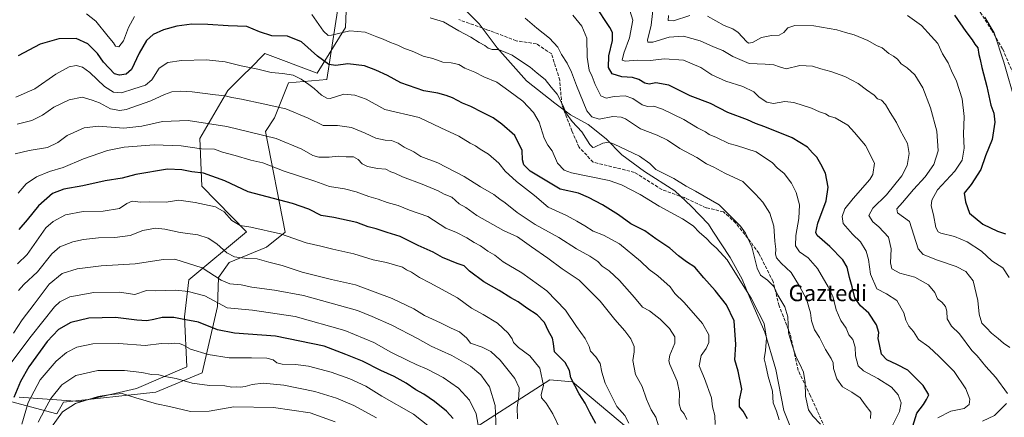
# Model space of a CAD drawing. Units: metres. Extents: x 579782 to 583226, y 4761284 to 4763638.
# Drawn here: x 581062 to 581547, y 4761922 to 4762118 of the extents above; entities that cross this region are included whole.
import ezdxf
from ezdxf.enums import TextEntityAlignment as Align

# ---------------------------------------------------------------- set-up
doc = ezdxf.new("R2010")
doc.units = ezdxf.units.M
doc.header["$MEASUREMENT"] = 0
doc.linetypes.add('DGN Style 3', pattern=[2.307223, 1.648017, -0.659207])
for name, color, linetype, lineweight in [('Arbolado forestal CxS', 92, 'Continuous', 0), ('Curva de nivel maestra', 30, 'Continuous', 30), ('Curva de nivel normal', 30, 'Continuous', 0), ('Espacio natural protegido', 121, 'Continuous', 13), ('Espacio natural protegido CxS', 121, 'Continuous', 0), ('Pastizal CxS', 92, 'Continuous', 0), ('Senda', 7, 'DGN Style 3', 0), ('Texto cartográfico', 7, 'Continuous', 0)]:
    doc.layers.add(name, color=color, linetype=linetype, lineweight=lineweight)
doc.styles.add('Style-Arial', font='txt')

# ---------------------------------------------------------------- blocks, each defined once
blk = doc.blocks.new('*U12')
at = {"layer": 'Arbolado forestal CxS', "color": 92, "linetype": 'Continuous', "lineweight": 0}
blk.add_polyline3d([(581277.7497, 4761911.4961, 575.9261), (581323.3681, 4761940.7577, 553.623), (581334.5571, 4761939.8967, 549.9913), (581379.4535, 4761901.9671, 539.1543)], dxfattribs=at)

msp = doc.modelspace()

# ---------------------------------------------------------------- linework, layer by layer
at = {"layer": 'Arbolado forestal CxS', "color": 92, "linetype": 'Continuous', "lineweight": 0}
for points in [[(581061.6661, 4761932.2759, 575.6725), (581091.6915, 4761930.1307, 588.6625), (581119.5723, 4761936.5639, 587.0481), (581144.2357, 4761947.2869, 582.0243), (581143.1639, 4761971.9501, 573.3722), (581145.3085, 4761990.1793, 566.8669), (581173.7095, 4762013.7735, 555.0329), (581151.7431, 4762036.2889, 551.4896), (581150.6711, 4762059.8799, 542.2969), (581164.6117, 4762083.4705, 533.3838), (581172.6543, 4762091.5125, 530.4957), (581175.1387, 4762093.9969, 529.6185), (581182.8417, 4762101.6995, 526.8351), (581208.5773, 4762092.0483, 526.6713), (581222.5183, 4762114.5661, 518.5297), (581223.5905, 4762139.2299, 510.368)], [(581223.5905, 4762139.2299, 510.368), (581222.5183, 4762114.5661, 518.5297), (581208.5773, 4762092.0483, 526.6713), (581182.8417, 4762101.6995, 526.8351), (581175.1387, 4762093.9969, 529.6185), (581172.6543, 4762091.5125, 530.4957), (581164.6117, 4762083.4705, 533.3838), (581150.6711, 4762059.8799, 542.2969), (581151.7431, 4762036.2889, 551.4896), (581173.7095, 4762013.7735, 555.0329), (581145.3085, 4761990.1793, 566.8669), (581143.1639, 4761971.9501, 573.3722), (581144.2357, 4761947.2869, 582.0243), (581119.5723, 4761936.5639, 587.0481), (581091.6915, 4761930.1307, 588.6625), (581061.6661, 4761932.2759, 575.6725)], [(581547.6149, 4761714.2357, 509.8831), (581524.9299, 4761742.4375, 507.103), (581504.3049, 4761761.1477, 512.4209), (581475.9925, 4761784.1757, 515.7253), (581454.7339, 4761802.8751, 516.4113), (581411.9007, 4761859.3209, 529.6927), (581379.4535, 4761901.9671, 539.1543), (581334.5571, 4761939.8967, 549.9913), (581323.3681, 4761940.7577, 553.623), (581277.7497, 4761911.4961, 575.9261), (581256.2333, 4761891.7015, 589.8381), (581238.1597, 4761881.3721, 600.0982), (581219.2233, 4761876.2087, 606.6553), (581205.9123, 4761872.3413, 611.6514), (581163.2795, 4761859.8573, 620.2003), (581153.9671, 4761840.8317, 637.0952), (581152.5261, 4761843.5999, 634.756), (581151.5235, 4761865.8093, 615.5636), (581121.7159, 4761865.7913, 616.8941), (581102.4133, 4761850.7793, 621.0057), (581076.6777, 4761834.6951, 619.2337), (581040.2189, 4761845.4189, 610.6359)], [(581547.6149, 4761714.2357, 509.8831), (581524.9299, 4761742.4375, 507.103), (581504.3049, 4761761.1477, 512.4209), (581475.9925, 4761784.1757, 515.7253), (581454.7339, 4761802.8751, 516.4113), (581411.9007, 4761859.3209, 529.6927), (581379.4535, 4761901.9671, 539.1543), (581334.5571, 4761939.8967, 549.9913), (581323.3681, 4761940.7577, 553.623), (581277.7497, 4761911.4961, 575.9261), (581256.2333, 4761891.7015, 589.8381), (581238.1597, 4761881.3721, 600.0982), (581219.2233, 4761876.2087, 606.6553), (581205.9123, 4761872.3413, 611.6514), (581163.2795, 4761859.8573, 620.2003), (581153.9671, 4761840.8317, 637.0952)]]:
    msp.add_polyline3d(points, dxfattribs=at)
at = {"layer": 'Curva de nivel maestra', "color": 30, "linetype": 'Continuous', "lineweight": 30, "flags": 128}
for points, elevation in [([(581501.66, 4761915.7401), (581504.33, 4761924.3201), (581507.55, 4761928.6901), (581509, 4761931.1401), (581510.15, 4761933.4201), (581507.46, 4761938.0301), (581499.78, 4761945.5201), (581494.42, 4761948.3801), (581489.42, 4761950.7301), (581486.94, 4761953.5001), (581485.85, 4761958.2901), (581485.21, 4761961.1801), (581485.57, 4761964.1201), (581484.48, 4761967.9601), (581480.7, 4761973.6801), (581476.45, 4761977.2301), (581473.66, 4761981.3201), (581472.38, 4761986.6601), (581471.07, 4761991.3201), (581469.89, 4761996.3301), (581467.77, 4762000.0301), (581461.44, 4762006.5001), (581455.22, 4762011.9001), (581454.55, 4762013.5001), (581455.55, 4762018.0701), (581459.63, 4762029.1101), (581460.52, 4762035.7601), (581459.18, 4762042.7701), (581456.9, 4762047.1701), (581454.94, 4762050.6101), (581452.86, 4762052.7701), (581450.31, 4762055.5801), (581442.81, 4762060.0701), (581429.41, 4762065.5401), (581424.66, 4762067.1801), (581420.74, 4762068.9801), (581411.12, 4762072.6901), (581402.6, 4762077.0201), (581392.53, 4762080.8401), (581382.01, 4762086.1001), (581375.64, 4762087.2101), (581372.31, 4762086.5501), (581370.13, 4762087.0301), (581367.21, 4762088.9801), (581364.13, 4762089.9601), (581358.84, 4762090.1801), (581354, 4762091.7101), (581352.2, 4762094.7701), (581352.33, 4762100.5601), (581354.29, 4762108.1401), (581354.18, 4762112.0301), (581352.97, 4762114.5301), (581345.46, 4762125.7001)], 500), ([(581522.86, 4762120.6001), (581528.46, 4762112.5301), (581531.55, 4762108.4701), (581532.93, 4762106.3901), (581534.34, 4762104.4801), (581534.84, 4762101.3101), (581535.47, 4762098.8401), (581536.32, 4762094.7601), (581538.83, 4762085.3801), (581540.84, 4762076.3001), (581542.23, 4762072.3801), (581542.82, 4762067.9201), (581541.44, 4762059.3201), (581538.22, 4762051.3201), (581535.9, 4762044.5401), (581531.04, 4762037.1801), (581527.55, 4762032.8501), (581528.33, 4762028.5601), (581530.29, 4762022.9901), (581536.91, 4762017.5401), (581544.01, 4762014.1401), (581548.08, 4762012.8301)], 475), ([(581420.83, 4761921.5601), (581418.72, 4761925.2801), (581416.92, 4761927.4801), (581416.91, 4761931.0001), (581417.99, 4761936.2601), (581416.19, 4761945.1001), (581414.58, 4761950.7101), (581415.07, 4761958.2201), (581414.27, 4761969.8501), (581410.45, 4761977.8201), (581404.84, 4761984.8401), (581399.21, 4761991.0301), (581394.82, 4761996.3701), (581390.63, 4761999.0001), (581386.82, 4762001.9201), (581382.5, 4762005.8001), (581375.52, 4762010.3401), (581370.08, 4762014.2001), (581363.26, 4762017.7601), (581357.18, 4762022.1801), (581349.36, 4762027.1401), (581342.36, 4762030.7601), (581337.47, 4762032.9101), (581328.38, 4762034.7601), (581313.63, 4762043.6301), (581310.42, 4762046.7801), (581309.84, 4762049.3201), (581309.64, 4762053.8201), (581306.02, 4762061.3501), (581299.61, 4762066.8601), (581295.42, 4762070.0401), (581290.05, 4762072.6201), (581284.31, 4762075.5201), (581280.25, 4762077.2901), (581275.37, 4762079.9201), (581272.23, 4762080.9401), (581268.04, 4762082.1401), (581261.12, 4762083.3701), (581249.85, 4762087.2201), (581243.33, 4762090.9001), (581237.44, 4762093.5001), (581231.86, 4762095.7201), (581223.64, 4762096.7001), (581217.74, 4762095.7701), (581214.26, 4762096.3301), (581208.76, 4762100.4601), (581200.87, 4762107.4401), (581193.96, 4762110.2001), (581186.27, 4762110.5101), (581180.09, 4762112.4701), (581173.96, 4762115.0901), (581164.64, 4762115.3801), (581154.64, 4762116.1101), (581146.7, 4762116.1801), (581139.34, 4762115.2201), (581132.88, 4762113.3901), (581127.7, 4762111.0501), (581124.49, 4762108.1201), (581120.75, 4762101.8101), (581117.08, 4762093.8601), (581114.4, 4762091.4901), (581111.03, 4762091.0801), (581108.57, 4762091.7301), (581103.19, 4762097.4301), (581100.34, 4762101.6901), (581095.45, 4762106.5301), (581089.74, 4762109.1701), (581081.14, 4762108.9501), (581072.06, 4762106.3401), (581061.1, 4762100.6301)], 525), ([(581346.02, 4761919.2601), (581343.12, 4761924.7001), (581340.8, 4761929.3701), (581337.72, 4761933.8601), (581333.66, 4761941.8001), (581333, 4761945.3801), (581330.83, 4761949.4001), (581325.69, 4761954.6601), (581325.09, 4761958.6901), (581324.6, 4761961.4101), (581322.62, 4761964.8601), (581320.61, 4761969.0601), (581317.14, 4761972.8601), (581312.04, 4761976.1501), (581307.73, 4761979.3001), (581304.02, 4761981.2401), (581298.37, 4761984.8101), (581290.74, 4761989.1601), (581283.78, 4761994.3201), (581281.03, 4761997.0301), (581277.56, 4761998.1901), (581270.38, 4762001.1801), (581265.82, 4762003.8201), (581258.42, 4762006.9701), (581249.46, 4762011.5601), (581243.02, 4762013.5001), (581237.69, 4762015.2601), (581233.75, 4762016.3201), (581228.08, 4762018.3201), (581216.85, 4762020.8001), (581210.5, 4762021.8901), (581204.5, 4762024.9201), (581196.38, 4762027.8201), (581174.59, 4762033.5001), (581163, 4762038.9001), (581152.52, 4762042.7501), (581146.77, 4762043.3201), (581141.78, 4762044.3501), (581134.71, 4762044.6201), (581119.12, 4762042.0801), (581112.42, 4762040.2901), (581104.08, 4762039.0001), (581093.08, 4762036.3901), (581083.74, 4762034.8301), (581078.07, 4762032.6201), (581071.2, 4762026.6601), (581065.62, 4762019.6401), (581061.4, 4762014.9701)], 550), ([(581275.63, 4761921.8201), (581272.35, 4761925.4101), (581266.48, 4761930.2001), (581261.1, 4761933.7801), (581257.17, 4761935.9401), (581252.53, 4761939.1001), (581246.52, 4761942.3901), (581239.98, 4761945.3901), (581230.89, 4761950.0901), (581222.8, 4761953.2201), (581212.06, 4761957.3501), (581188.06, 4761962.2801), (581167.74, 4761963.8401), (581159.4, 4761965.4401), (581150.08, 4761969.2701), (581141.93, 4761970.8001), (581137.88, 4761971.6201), (581132.16, 4761971.5301), (581128.11, 4761970.5001), (581124.64, 4761969.9601), (581119.59, 4761970.2901), (581109.12, 4761971.5901), (581095.92, 4761971.1501), (581087.07, 4761969.1001), (581081.07, 4761965.7001), (581075.4, 4761959.7801), (581066.36, 4761947.1601), (581062.28, 4761939.9701), (581059.04, 4761932.0901)], 575)]:
    msp.add_lwpolyline(points, dxfattribs=dict(at, elevation=elevation))
at = {"layer": 'Curva de nivel normal', "color": 30, "linetype": 'Continuous', "lineweight": 0, "flags": 128}
for points, elevation in [([(581118.55, 4762119.96), (581115.57, 4762114.57), (581113.03, 4762107.9), (581110.84, 4762104.99), (581109.21, 4762105.41), (581108.18, 4762106.98), (581105.45, 4762110.1), (581099.38, 4762117.7), (581094.78, 4762121.3)], 520), ([(581514.59, 4761922.06), (581521.04, 4761925.39), (581527.68, 4761926.74), (581530.15, 4761928.65), (581530.44, 4761931.35), (581528.41, 4761936.32), (581522.66, 4761944.9), (581515.31, 4761952.28), (581510.28, 4761957.08), (581505.04, 4761960.67), (581502.63, 4761964.65), (581500.31, 4761967.23), (581498.92, 4761970.18), (581497.91, 4761973.85), (581494.46, 4761979.98), (581489.35, 4761983.23), (581484.54, 4761985.74), (581481.41, 4761992.91), (581480.39, 4762000.15), (581479.32, 4762004.31), (581476.45, 4762008.91), (581472.58, 4762012.7), (581467.97, 4762017.89), (581467.39, 4762021.34), (581468.75, 4762025.05), (581472.82, 4762030.29), (581481.08, 4762039.6), (581482.67, 4762042.06), (581483.47, 4762047.71), (581478.97, 4762056.31), (581473.54, 4762062.78), (581470.25, 4762066.35), (581463.97, 4762070.03), (581461.13, 4762070.88), (581459.25, 4762071.92), (581456.23, 4762073.04), (581452.37, 4762074.76), (581443.62, 4762077.52), (581439.18, 4762078.05), (581433.64, 4762077.15), (581430.31, 4762077.74), (581426.62, 4762080.24), (581423.88, 4762082.78), (581418.56, 4762085.46), (581410.12, 4762088.03), (581403.25, 4762091.16), (581397.75, 4762094.89), (581389.19, 4762098.36), (581379.78, 4762099.08), (581372.77, 4762098.3), (581366.33, 4762098.39), (581360.46, 4762097.88), (581358.94, 4762098.48), (581359.74, 4762101.84), (581362.61, 4762109.38), (581364.3, 4762118.24), (581362.77, 4762122.85)], 495), ([(581374.47, 4762125.8), (581373.22, 4762115.66), (581371.52, 4762108.28), (581371.7, 4762107.3), (581374.08, 4762107.37), (581382.08, 4762109.85), (581389.27, 4762110.26), (581397.43, 4762107.96), (581404.02, 4762105.02), (581408.69, 4762103.2), (581413.57, 4762100.2), (581421.64, 4762096.79), (581429.51, 4762096.42), (581433.8, 4762096.12), (581436.65, 4762095.19), (581439.9, 4762094.11), (581446.58, 4762095.73), (581452.91, 4762095.55), (581456.93, 4762094.19), (581461.84, 4762092.92), (581468.84, 4762090.41), (581472.29, 4762088.53), (581475.32, 4762086.89), (581479.42, 4762083.82), (581483.21, 4762081.13), (581484.92, 4762079.44), (581486.79, 4762078.69), (581488.84, 4762076.65), (581491.12, 4762072.67), (581494.29, 4762067.75), (581496.14, 4762063.95), (581499.62, 4762057.39), (581500.59, 4762052.39), (581499.56, 4762046.54), (581496.88, 4762041.46), (581489.28, 4762031.99), (581482.52, 4762025.49), (581480.57, 4762021.87), (581482.6, 4762018.66), (581485.6, 4762016.27), (581490.38, 4762011.2), (581491.67, 4762005.47), (581491.24, 4761998.48), (581492.01, 4761995.58), (581495.9, 4761993.48), (581503.38, 4761991.38), (581510.03, 4761987.64), (581513.18, 4761983.85), (581514.5, 4761980.81), (581516.64, 4761979.14), (581518.43, 4761976.98), (581519.14, 4761974.64), (581519.28, 4761970.96), (581521.4, 4761967.23), (581525.26, 4761963.5), (581531.35, 4761955.26), (581534.02, 4761952.64), (581538.38, 4761947.44), (581543.31, 4761941.95), (581549.05, 4761934.06)], 490), ([(581436.34, 4761921), (581435.06, 4761925.38), (581433.45, 4761929.42), (581433.1, 4761935.3), (581431.02, 4761942.43), (581429.85, 4761947.8), (581428.94, 4761951.2), (581429.7, 4761955.32), (581430.2, 4761961.42), (581429.05, 4761968.66), (581426.41, 4761973.65), (581422.58, 4761981.16), (581417.08, 4761989.99), (581410.8, 4762000), (581405.46, 4762005.77), (581402.96, 4762007.8), (581400.46, 4762010.7), (581397.11, 4762013.47), (581393.98, 4762016.76), (581388.79, 4762020.26), (581377.17, 4762026.49), (581367.83, 4762032.24), (581358.58, 4762036.98), (581352.57, 4762039.09), (581333.94, 4762042.96), (581330.38, 4762044.23), (581327.08, 4762047.6), (581324.52, 4762053.76), (581322.29, 4762056.48), (581320.48, 4762060.01), (581317.98, 4762067.8), (581315.3, 4762072.7), (581309.99, 4762078.28), (581303.17, 4762083.25), (581297.24, 4762087.53), (581290.71, 4762090.2), (581286.28, 4762092.47), (581281.42, 4762094.57), (581278.42, 4762096.23), (581274.74, 4762097.06), (581270.5, 4762097.45), (581265.55, 4762099.3), (581260.84, 4762100.44), (581256.29, 4762102.61), (581251.38, 4762104.39), (581248.4, 4762105.78), (581244.73, 4762107.11), (581241.18, 4762108.84), (581238.06, 4762109.99), (581232.33, 4762112.32), (581224.71, 4762112.95), (581215.6, 4762110.84), (581213.96, 4762110.67), (581211.76, 4762112.68), (581206.02, 4762121.02)], 520), ([(581264.24, 4762119.36), (581270.87, 4762117.4), (581278.42, 4762112.94), (581284.38, 4762109.71), (581288.42, 4762107.12), (581291.27, 4762105.71), (581292.89, 4762104.37), (581294.94, 4762103.78), (581298.02, 4762103.69), (581301.6, 4762102.17), (581304.66, 4762100.9), (581307.85, 4762098.76), (581313.64, 4762095.06), (581317.14, 4762092.05), (581320.97, 4762088.85), (581323.99, 4762085.1), (581326.96, 4762081.68), (581329.82, 4762076), (581331.15, 4762072.48), (581334.3, 4762068.15), (581339.12, 4762063.02), (581342.97, 4762056.86), (581344.48, 4762055.39), (581345.36, 4762055.54), (581349.41, 4762057.57), (581352.43, 4762057.94), (581355.1, 4762057.09), (581367.55, 4762051.06), (581372.68, 4762047.43), (581375.61, 4762044.54), (581384.53, 4762040.11), (581390.57, 4762036.36), (581395.13, 4762033.83), (581406.89, 4762027.13), (581417.35, 4762016.63), (581419.79, 4762013.17), (581422.86, 4762006.33), (581425.48, 4761995.9), (581427.25, 4761992.36), (581430.65, 4761990.02), (581433.71, 4761986.85), (581435.68, 4761982.52), (581439.26, 4761976.77), (581440.67, 4761971.84), (581441.04, 4761963.95), (581442.65, 4761958.32), (581444.73, 4761952), (581446.66, 4761948.57), (581448.41, 4761944.65), (581449.29, 4761939.49), (581449.38, 4761932.79), (581450.79, 4761926.08), (581453.08, 4761922.97), (581456.8, 4761918.89)], 515), ([(581481.52, 4761921.74), (581481.56, 4761924.88), (581478.76, 4761928.49), (581476.29, 4761931.86), (581472.2, 4761934.8), (581467.66, 4761937.33), (581464.84, 4761941.36), (581463.19, 4761946.39), (581462.95, 4761949.18), (581462.07, 4761951.31), (581459.27, 4761955.84), (581456.36, 4761961.76), (581453.89, 4761965.47), (581452.38, 4761969.86), (581451.9, 4761973.88), (581449.89, 4761980.61), (581446.45, 4761987), (581442.37, 4761993.71), (581437.43, 4761998.34), (581435.1, 4762000.96), (581434.64, 4762002.82), (581434.82, 4762005.17), (581434.26, 4762009.21), (581433.8, 4762016.54), (581431.78, 4762022.99), (581428.36, 4762028.42), (581424.77, 4762032.44), (581418.47, 4762038.66), (581409.66, 4762042.7), (581404.12, 4762045.64), (581400.62, 4762047.4), (581395.76, 4762050.45), (581387.47, 4762054.89), (581381.36, 4762058.93), (581376.25, 4762061.49), (581368.08, 4762064.66), (581360.55, 4762069.5), (581358.47, 4762070.4), (581354.32, 4762070.66), (581347.64, 4762069.38), (581344.05, 4762070.57), (581341.48, 4762073.45), (581339.78, 4762077.96), (581336.52, 4762085.95), (581334, 4762092.56), (581331.78, 4762096.96), (581329.04, 4762101.28), (581327.21, 4762104.85), (581323.14, 4762109.21), (581316.92, 4762114.18), (581311.16, 4762119.2)], 510), ([(581491.11, 4761915.93), (581495.71, 4761925.13), (581496.64, 4761929.48), (581495.14, 4761933.41), (581491.82, 4761937.19), (581485.13, 4761941.51), (581477.96, 4761945.19), (581475.34, 4761947.76), (581474.11, 4761952.66), (581473.83, 4761956.99), (581472.77, 4761960.62), (581470.83, 4761963.03), (581469.48, 4761966.22), (581466.88, 4761970.11), (581464.53, 4761975.27), (581462.88, 4761982.02), (581460.5, 4761986.69), (581455.24, 4761995.72), (581450.68, 4762000.92), (581446.4, 4762003.97), (581444.54, 4762006.86), (581444.61, 4762011.91), (581446.06, 4762020.32), (581446.35, 4762027.08), (581444.75, 4762033.14), (581442.42, 4762037.84), (581438.81, 4762042.55), (581435.46, 4762045.39), (581433.04, 4762047.89), (581425.14, 4762053.22), (581415.37, 4762056.29), (581411.56, 4762057.4), (581405.5, 4762060.36), (581401.91, 4762061.84), (581400.02, 4762063.08), (581396.2, 4762065.15), (581389.34, 4762069.25), (581378.92, 4762074.3), (581374.53, 4762075.68), (581371.48, 4762075.53), (581368.86, 4762076.44), (581364.28, 4762079.52), (581360.41, 4762080.93), (581355.12, 4762080.57), (581351.08, 4762079.69), (581348.5, 4762080.85), (581345.66, 4762086.36), (581344.19, 4762090.36), (581342.74, 4762093.58), (581341.66, 4762099.89), (581341.57, 4762109.24), (581339.17, 4762115.16), (581334.64, 4762120.56)], 505), ([(581392.42, 4762120.44), (581384.23, 4762117.9), (581381.73, 4762117.92), (581381.85, 4762120.47)], 485), ([(581550.17, 4761956.73), (581547.05, 4761958.91), (581544.47, 4761961.17), (581541.1, 4761963.82), (581538.63, 4761966.45), (581536.28, 4761968.78), (581535.05, 4761973.2), (581534.36, 4761979.99), (581532.01, 4761989.58), (581528.38, 4761994.29), (581523.68, 4761996.74), (581514.42, 4761999.78), (581507.37, 4762002.57), (581504.88, 4762005.44), (581500.75, 4762018.89), (581494.82, 4762023.18), (581494.44, 4762025.2), (581497.3, 4762028.2), (581502.72, 4762034.65), (581508.35, 4762040.98), (581512.69, 4762046.99), (581514.76, 4762053.66), (581514.14, 4762063.39), (581511.07, 4762075), (581507.26, 4762084.83), (581503.33, 4762091.14), (581499.46, 4762094.67), (581496.51, 4762096.66), (581494.72, 4762098.9), (581492.76, 4762100.46), (581490.44, 4762101.69), (581487.16, 4762104.44), (581484.44, 4762105.64), (581480.08, 4762108.21), (581473.42, 4762110.94), (581469.12, 4762112.1), (581464.89, 4762113.43), (581453.45, 4762115.32), (581444.08, 4762115.48), (581440.75, 4762114.38), (581438.75, 4762112.13), (581436.42, 4762110.8), (581432.58, 4762110.61), (581427.72, 4762109.56), (581423.24, 4762107.23), (581421.28, 4762106.9), (581420.24, 4762107.58), (581416.22, 4762112.07), (581413.54, 4762113.96), (581409.32, 4762115.59), (581401.02, 4762120.06)], 485), ([(581549.8, 4761991.32), (581546.68, 4761995.99), (581541.33, 4761999.56), (581536.14, 4762004.32), (581529.18, 4762008.9), (581522.83, 4762011.46), (581516.05, 4762013.14), (581514.8, 4762013.77), (581513.66, 4762015.97), (581512.5, 4762022.2), (581511.41, 4762026.62), (581511.63, 4762029.35), (581514.54, 4762034.45), (581523.08, 4762043.7), (581526.63, 4762049.16), (581527.66, 4762055), (581527.38, 4762061.88), (581527.65, 4762070.71), (581526.71, 4762079.32), (581523.9, 4762088.03), (581521.31, 4762093.16), (581519.66, 4762097.08), (581516.98, 4762101.54), (581514.63, 4762106.58), (581511.41, 4762110.32), (581506.66, 4762115.57), (581499.72, 4762120.52)], 480), ([(581537.74, 4762119.68), (581542.48, 4762111.89), (581547.24, 4762097.48), (581552.99, 4762077.34)], 470), ([(581404.86, 4761918.77), (581404.64, 4761923.22), (581403.53, 4761927.44), (581403.01, 4761931.92), (581399.62, 4761941.54), (581396.89, 4761947.72), (581397.89, 4761952.74), (581400.44, 4761956.26), (581401.77, 4761959.22), (581401.72, 4761962.99), (581398.57, 4761968.66), (581389.61, 4761979.01), (581384.98, 4761983.42), (581382.67, 4761986.6), (581376.56, 4761992.06), (581372.31, 4761995.18), (581367.96, 4761999.28), (581357.66, 4762007.88), (581349.84, 4762012.18), (581344.74, 4762014.09), (581340.64, 4762016.75), (581336.67, 4762019.05), (581331.49, 4762021.89), (581322.44, 4762025.89), (581315.68, 4762031.77), (581306.8, 4762038.6), (581301.3, 4762043.76), (581298.24, 4762047.62), (581293.07, 4762052.13), (581288.88, 4762054.63), (581286.7, 4762056.17), (581284.11, 4762057.57), (581278.46, 4762060.92), (581269.54, 4762065.08), (581258.93, 4762070.18), (581241.96, 4762074.04), (581232.75, 4762079.18), (581227.2, 4762081.11), (581221.73, 4762081.63), (581215.02, 4762079.6), (581213.31, 4762079.66), (581210.64, 4762081.22), (581207.11, 4762084.52), (581204.43, 4762086.43), (581200.77, 4762089.13), (581196.7, 4762091.01), (581191.7, 4762091.94), (581185.84, 4762092.42), (581179.37, 4762094.01), (581171.06, 4762095.59), (581163.27, 4762097.54), (581153.95, 4762098.68), (581141.73, 4762098.35), (581134.98, 4762097.32), (581130.75, 4762094.44), (581127.08, 4762088.78), (581123.98, 4762086.1), (581118.14, 4762084.23), (581112.07, 4762082.31), (581108.14, 4762082.58), (581103.75, 4762085.47), (581096.54, 4762092.32), (581092.81, 4762095.06), (581089.72, 4762095.76), (581086.23, 4762095.23), (581079.74, 4762091.55), (581069.41, 4762084.29), (581060.07, 4762080.2)], 530), ([(581390.79, 4761921.27), (581389.63, 4761924.06), (581387.89, 4761926), (581387.03, 4761928.95), (581387.26, 4761934.52), (581386.09, 4761940.13), (581382.52, 4761948.4), (581381.98, 4761950.21), (581382.46, 4761953.04), (581385, 4761958.9), (581385.02, 4761962.08), (581382.27, 4761966.09), (581377.68, 4761970.73), (581374.72, 4761972.96), (581372.41, 4761974.84), (581368.99, 4761976.65), (581365.02, 4761981.45), (581357.62, 4761989.86), (581352.64, 4761994.53), (581349.15, 4761996.92), (581346.92, 4761999.1), (581342.99, 4762001.8), (581336.53, 4762005.43), (581327.7, 4762010.94), (581316.1, 4762017.42), (581307.17, 4762023.4), (581301.36, 4762028.11), (581298.74, 4762029.86), (581295.75, 4762032.18), (581289.08, 4762036.06), (581281.08, 4762041.07), (581268.07, 4762047.87), (581259.76, 4762051), (581256.27, 4762053.29), (581251.47, 4762055.58), (581248.45, 4762057.52), (581245.18, 4762058.85), (581242.11, 4762059.01), (581237.45, 4762059.93), (581232.28, 4762062.48), (581225.48, 4762065.21), (581218.59, 4762066.16), (581211.47, 4762066.3), (581204.22, 4762069.79), (581193.17, 4762074.41), (581182.02, 4762076.93), (581171.24, 4762079.26), (581166.58, 4762079.95), (581163.2, 4762080.86), (581158.5, 4762081.31), (581147.02, 4762082.9), (581141, 4762083.23), (581136.95, 4762082.8), (581133.28, 4762081.57), (581126.62, 4762078.45), (581114.35, 4762074.09), (581111.22, 4762073.64), (581106.75, 4762074.5), (581101.32, 4762077.41), (581097.68, 4762078.74), (581092.64, 4762080.27), (581086.37, 4762078.86), (581078.74, 4762075.32), (581073.19, 4762071.26), (581067.8, 4762068.63), (581060.7, 4762066.96)], 535), ([(581377.82, 4761914.99), (581375.66, 4761922.41), (581373.26, 4761926.03), (581371.03, 4761931.27), (581368.92, 4761937.46), (581365.54, 4761943.44), (581364.28, 4761950.32), (581364.92, 4761954.66), (581364.83, 4761957.32), (581363.24, 4761960.97), (581360.25, 4761965.04), (581355.33, 4761970.57), (581348.06, 4761979.63), (581337.72, 4761989.96), (581329.35, 4761995.55), (581322.36, 4762000.78), (581314.3, 4762006.34), (581307.31, 4762011.25), (581300.46, 4762014.51), (581287.39, 4762021.85), (581281.88, 4762025.78), (581278.67, 4762027.64), (581274.98, 4762030.81), (581271.24, 4762032.44), (581268.17, 4762033.98), (581260.34, 4762037.25), (581250.7, 4762040.94), (581246.87, 4762042.78), (581244.87, 4762043.44), (581242.42, 4762044.66), (581238.29, 4762045.04), (581233.38, 4762045.98), (581230.75, 4762047.33), (581228.76, 4762049.49), (581226.44, 4762050.71), (581222.83, 4762050.72), (581219.04, 4762051.1), (581214.49, 4762050.61), (581209.42, 4762050.56), (581206.43, 4762051.42), (581201, 4762054.57), (581188.36, 4762059.77), (581175.56, 4762062.9), (581164.06, 4762065.79), (581145.02, 4762068.73), (581132.24, 4762068.24), (581122.09, 4762065.92), (581113.18, 4762064.99), (581100.74, 4762065.82), (581093.63, 4762065.04), (581085.29, 4762061.25), (581080.63, 4762057.89), (581075.6, 4762055.43), (581066.5, 4762053.97), (581059.6, 4762052.26)], 540), ([(581061.1, 4762032.9), (581065.02, 4762037.48), (581070.17, 4762040.9), (581076.6, 4762043.56), (581083.41, 4762045.51), (581093.41, 4762049.83), (581105.16, 4762053.9), (581113.42, 4762055.58), (581128.16, 4762056.74), (581141.58, 4762056.16), (581151.55, 4762054.79), (581158.03, 4762054.5), (581161.93, 4762053.12), (581168.07, 4762051.5), (581175.89, 4762049.2), (581181.75, 4762047.84), (581192.3, 4762043.72), (581207.44, 4762038.82), (581214.62, 4762036.22), (581222.04, 4762035.01), (581227.88, 4762033.48), (581234.08, 4762031.18), (581238.72, 4762029.88), (581243.1, 4762028.2), (581248.48, 4762026.83), (581254.12, 4762024.47), (581263.14, 4762021.36), (581272.07, 4762015.64), (581277.23, 4762013.43), (581282.38, 4762010.8), (581285.97, 4762008.5), (581289.2, 4762006.95), (581292.73, 4762004.32), (581296.16, 4762002.24), (581300.23, 4761999.03), (581309.43, 4761993.59), (581321.78, 4761984.72), (581331.09, 4761975.23), (581336.49, 4761967.12), (581340.74, 4761961.27), (581342.65, 4761957.32), (581343.44, 4761954.88), (581345.96, 4761952.22), (581348.12, 4761948.88), (581349.03, 4761944.61), (581350.61, 4761939.18), (581356.29, 4761927.69), (581360.26, 4761923.29), (581362.26, 4761919.5)], 545), ([(581328.56, 4761916.13), (581324.87, 4761924.11), (581321.49, 4761929.26), (581319.16, 4761931.88), (581318.99, 4761933.53), (581320.14, 4761938.08), (581318.41, 4761946.51), (581313.43, 4761952.7), (581307.93, 4761956.71), (581305.42, 4761959.22), (581304.78, 4761961.05), (581302.83, 4761963.78), (581297.52, 4761968.73), (581290.41, 4761972.98), (581284.62, 4761976.1), (581277.78, 4761981.32), (581264.13, 4761988.69), (581259, 4761991.31), (581255.12, 4761993.86), (581252.63, 4761995.04), (581250.69, 4761996.4), (581242.72, 4761998.69), (581236.13, 4761999.96), (581226.65, 4762002.96), (581216.32, 4762005.23), (581210.46, 4762006.78), (581203.19, 4762008.38), (581190.5, 4762012.82), (581175.86, 4762016.1), (581170.66, 4762016.93), (581166.58, 4762019.44), (581162.72, 4762023.62), (581158.42, 4762026.05), (581153.01, 4762027.22), (581148.39, 4762028.32), (581140.34, 4762029.33), (581134.08, 4762028.38), (581125.96, 4762028.55), (581121.57, 4762028.48), (581117.29, 4762028.86), (581114.65, 4762027.82), (581111.12, 4762025.3), (581103.1, 4762023.98), (581093.15, 4762023.86), (581084.44, 4762022.21), (581078.41, 4762018.91), (581074.74, 4762015.75), (581065.6, 4762002.65), (581060.74, 4761998.01)], 555), ([(581307.42, 4761921.58), (581307.23, 4761927.15), (581308.02, 4761932.7), (581308.16, 4761936.8), (581306.09, 4761941.41), (581298.9, 4761950.58), (581294.17, 4761954.83), (581289.89, 4761956.9), (581284.14, 4761958.96), (581282.42, 4761961.3), (581278.75, 4761964.41), (581274.67, 4761966.27), (581269.46, 4761968.87), (581261.56, 4761972.47), (581256.18, 4761975.75), (581245.61, 4761980.85), (581227.46, 4761987.7), (581215.72, 4761990.29), (581201.22, 4761993.89), (581191.26, 4761997.18), (581184.75, 4761998.8), (581179.01, 4762000.48), (581173.82, 4762000.72), (581167.8, 4762001.38), (581163.98, 4762003.45), (581159.05, 4762007.88), (581154.75, 4762010.74), (581149.75, 4762012.24), (581141.08, 4762013.43), (581133.54, 4762015.13), (581128.86, 4762015.52), (581122.69, 4762014.38), (581116.37, 4762012.03), (581108.75, 4762010.95), (581100.75, 4762010.85), (581093.41, 4762010.08), (581088.07, 4762008.81), (581081.74, 4762006.36), (581077.74, 4762003), (581070.74, 4761994.05), (581063.88, 4761987.75), (581061.28, 4761984.88)], 560), ([(581296.92, 4761916.32), (581296.36, 4761928.16), (581293.54, 4761937.42), (581289.29, 4761943.2), (581284.13, 4761947.59), (581275.03, 4761952.82), (581264.88, 4761957.34), (581257.98, 4761961.22), (581245.37, 4761967.8), (581235.63, 4761971.98), (581228.49, 4761974.92), (581201.84, 4761982.41), (581187.56, 4761985.06), (581176.29, 4761986.55), (581171.04, 4761987.7), (581165.54, 4761988.1), (581161.29, 4761990.03), (581151.87, 4761996.11), (581138.37, 4762000.23), (581132.76, 4762000.15), (581118.76, 4761997.96), (581102.12, 4761997.03), (581090.22, 4761995.56), (581082.85, 4761993.18), (581076.41, 4761987.93), (581069.07, 4761978.14), (581063.07, 4761970.32), (581058.84, 4761963.78)], 565), ([(581288.01, 4761918.42), (581286.92, 4761924.03), (581283.72, 4761930.72), (581278.3, 4761936.71), (581270.68, 4761941.92), (581262.82, 4761946.13), (581257.35, 4761948.35), (581253.33, 4761950.42), (581244.88, 4761954.46), (581236.6, 4761959.2), (581222.23, 4761965.16), (581197.72, 4761972.06), (581176.67, 4761975.14), (581164.13, 4761976.28), (581153.24, 4761982.24), (581144.98, 4761984.36), (581138.97, 4761984.96), (581128.74, 4761984.67), (581124.48, 4761984.8), (581118.75, 4761982.92), (581111.11, 4761984.05), (581098.39, 4761983.85), (581086.56, 4761981.74), (581081.68, 4761979.29), (581079.01, 4761976.8), (581067.63, 4761962.42), (581055.57, 4761946.43)], 570), ([(581264.03, 4761917.6), (581256.02, 4761923.93), (581240.47, 4761932.71), (581232.65, 4761937.63), (581224.77, 4761941.3), (581215.41, 4761944.56), (581204.33, 4761947.52), (581197.98, 4761948.44), (581191.33, 4761948.5), (581188.63, 4761949.18), (581186.86, 4761950.72), (581183.78, 4761951.43), (581176.13, 4761951.68), (581165.26, 4761951.64), (581154.8, 4761953.24), (581146.08, 4761955.98), (581142.73, 4761957.92), (581140.68, 4761958.77), (581138.45, 4761958.9), (581135.1, 4761958.54), (581131.75, 4761958.66), (581123.75, 4761957.69), (581110.75, 4761958.65), (581097.91, 4761958.62), (581090.07, 4761956.89), (581084.91, 4761954.32), (581079.85, 4761950.02), (581072, 4761940.84), (581066.12, 4761929.59), (581062.91, 4761918.95)], 580), ([(581237.81, 4761922.05), (581226.59, 4761928.22), (581218.08, 4761931.81), (581207.4, 4761934.99), (581192.14, 4761938.15), (581181.92, 4761939.1), (581176.59, 4761938.55), (581173.04, 4761937.5), (581170.78, 4761937.16), (581168.72, 4761937.34), (581166.48, 4761937.15), (581162.98, 4761937.89), (581155.48, 4761938.05), (581146.86, 4761939.23), (581139.08, 4761941.39), (581133.42, 4761942.47), (581130.44, 4761943.25), (581126.86, 4761943.42), (581122.11, 4761944.39), (581113.59, 4761945.43), (581100.44, 4761945.47), (581089.58, 4761942.92), (581082.68, 4761938.26), (581077.17, 4761931.55), (581074.35, 4761926.15), (581070.95, 4761919.9)], 585), ([(581217.45, 4761920.11), (581205.2, 4761924.48), (581187.06, 4761927.23), (581167.55, 4761927.46), (581155.26, 4761925.39), (581146.08, 4761925.14), (581135.75, 4761927.68), (581129.42, 4761928.98), (581119.09, 4761931.93), (581112.46, 4761934.14), (581105.76, 4761933.4), (581100.59, 4761932.57), (581089.45, 4761929.16), (581082.96, 4761925.09), (581076.34, 4761915.66)], 590), ([(581548.55, 4761929.06), (581546.02, 4761926.66), (581542.65, 4761923.21), (581536.75, 4761920.38)], 490)]:
    msp.add_lwpolyline(points, dxfattribs=dict(at, elevation=elevation))
at = {"layer": 'Espacio natural protegido', "color": 121, "linetype": 'Continuous', "lineweight": 13, "flags": 128}
for points in [[(581220.1254, 4762132.4772), (581213.3139, 4762088.8537), (581194.5019, 4762087.239), (581187.6188, 4762069.9872), (581183.0837, 4762063.3283), (581192.74, 4762013.6218), (581183.519, 4762006.2899), (581165.1189, 4761998.7292), (581159.9219, 4761991.3444), (581159.4887, 4761977.0095), (581151.8273, 4761944.276), (581129.0693, 4761934.6703), (581083.5514, 4761929.8679), (581080.2774, 4761924.015), (581057.3245, 4761930.0972)], [(581444.6957, 4761910.829), (581438.7709, 4761925.7409), (581434.8072, 4761945.8907), (581429.3434, 4761964.2406), (581422.9146, 4761978.8925), (581421.1197, 4761983.2505), (581418.1808, 4761990.3905), (581412.315, 4762001.1104), (581403.6222, 4762014.0784), (581401.5402, 4762017.6074), (581393.0313, 4762026.5114), (581384.9225, 4762034.0234), (581370.0517, 4762043.6014), (581358.7568, 4762051.8315), (581351.0249, 4762059.6035), (581342.2871, 4762066.7245), (581333.5822, 4762071.4326), (581325.7503, 4762077.2966), (581311.8755, 4762088.2866), (581297.2937, 4762104.4766), (581288.4889, 4762116.4266), (581279.7291, 4762125.0736)]]:
    msp.add_lwpolyline(points, dxfattribs=at)
at = {"layer": 'Espacio natural protegido CxS', "color": 121, "linetype": 'Continuous', "lineweight": 0, "flags": 128}
for points in [[(581057.3245, 4761930.0972), (581080.2774, 4761924.015), (581083.5514, 4761929.8679), (581129.0693, 4761934.6703), (581151.8273, 4761944.276), (581159.4887, 4761977.0095), (581159.9219, 4761991.3444), (581165.1189, 4761998.7292), (581183.519, 4762006.2899), (581192.74, 4762013.6218), (581183.0837, 4762063.3283), (581187.6188, 4762069.9872), (581194.5019, 4762087.239), (581213.3139, 4762088.8537), (581220.1254, 4762132.4772)], [(581279.7291, 4762125.0736), (581288.4889, 4762116.4266), (581297.2937, 4762104.4766), (581311.8755, 4762088.2866), (581325.7503, 4762077.2966), (581333.5822, 4762071.4326), (581342.2871, 4762066.7245), (581351.0249, 4762059.6035), (581358.7568, 4762051.8315), (581370.0517, 4762043.6014), (581384.9225, 4762034.0234), (581393.0313, 4762026.5114), (581401.5402, 4762017.6074), (581403.6222, 4762014.0784), (581412.315, 4762001.1104), (581418.1808, 4761990.3905), (581421.1197, 4761983.2505), (581422.9146, 4761978.8925), (581429.3434, 4761964.2406), (581434.8072, 4761945.8907), (581438.7709, 4761925.7409), (581444.6957, 4761910.829)]]:
    msp.add_lwpolyline(points, dxfattribs=at)
at = {"layer": 'Pastizal CxS', "color": 92, "linetype": 'Continuous', "lineweight": 0}
msp.add_polyline3d([(581223.5905, 4762139.2299, 510.368), (581222.5183, 4762114.5661, 518.5297), (581208.5773, 4762092.0483, 526.6713), (581182.8417, 4762101.6995, 526.8351), (581175.1387, 4762093.9969, 529.6185), (581172.6543, 4762091.5125, 530.4957), (581164.6117, 4762083.4705, 533.3838), (581150.6711, 4762059.8799, 542.2969), (581151.7431, 4762036.2889, 551.4896), (581173.7095, 4762013.7735, 555.0329), (581145.3085, 4761990.1793, 566.8669), (581143.1639, 4761971.9501, 573.3722), (581144.2357, 4761947.2869, 582.0243), (581119.5723, 4761936.5639, 587.0481), (581091.6915, 4761930.1307, 588.6625), (581061.6661, 4761932.2759, 575.6725)], dxfattribs=at)
msp.add_polyline3d([(581223.5905, 4762139.2299, 510.368), (581222.5183, 4762114.5661, 518.5297), (581208.5773, 4762092.0483, 526.6713), (581182.8417, 4762101.6995, 526.8351), (581175.1387, 4762093.9969, 529.6185), (581172.6543, 4762091.5125, 530.4957), (581164.6117, 4762083.4705, 533.3838), (581150.6711, 4762059.8799, 542.2969), (581151.7431, 4762036.2889, 551.4896), (581173.7095, 4762013.7735, 555.0329), (581145.3085, 4761990.1793, 566.8669), (581143.1639, 4761971.9501, 573.3722), (581144.2357, 4761947.2869, 582.0243), (581119.5723, 4761936.5639, 587.0481), (581091.6915, 4761930.1307, 588.6625), (581061.6661, 4761932.2759, 575.6725)], dxfattribs=at)
at = {"layer": 'Senda', "color": 7, "linetype": 'DGN Style 3', "lineweight": 0}
for points in [[(581483.1812, 4762163.3751, 481.539), (581490.325, 4762163.3751, 481.7808), (581503.025, 4762157.8189, 483.2329), (581515.725, 4762150.6751, 481.8893), (581523.6625, 4762144.3251, 482.4978), (581530.0125, 4762135.5938, 483.3512), (581535.5688, 4762122.1, 487.0804), (581541.1251, 4762113.3688, 481.5941), (581546.6813, 4762103.8437, 484.6087), (581551.4438, 4762092.7312, 481.5333)], [(581461.7901, 4761911.0101, 536.9691), (581451.8201, 4761932.9501, 539.434), (581445.8401, 4761945.4101, 538.3539), (581441.8501, 4761963.3601, 538.841), (581436.3601, 4761977.3101, 537.5802), (581433.3701, 4761989.2801, 535.8158), (581426.3901, 4762003.2403, 532.8711), (581420.9101, 4762010.7199, 532.5138), (581414.9301, 4762018.1901, 531.8936), (581408.9501, 4762023.6801, 531.8231), (581400.4701, 4762025.6701, 534.902), (581389.5001, 4762030.6601, 532.5779), (581378.5401, 4762034.6501, 534.3756), (581365.0801, 4762043.1201, 532.4697), (581344.6501, 4762048.1501, 533.8836), (581337.6701, 4762055.6301, 532.3794), (581334.1901, 4762063.6101, 529.6271), (581329.2001, 4762076.5701, 525.5604), (581328.2001, 4762088.5401, 522.025), (581324.2201, 4762101.5099, 522.7766), (581316.7401, 4762106.4901, 523.345), (581306.7701, 4762107.9901, 524.4101), (581292.3201, 4762113.4799, 524.0496), (581278.3599, 4762118.4601, 525.0197)]]:
    msp.add_polyline3d(points, dxfattribs=at)

# ---------------------------------------------------------------- block references
at = {"layer": 'Arbolado forestal CxS', "color": 92, "linetype": 'Continuous', "lineweight": 0}
msp.add_blockref('*U12', (0, 0), dxfattribs=at)

# ---------------------------------------------------------------- texts
at = {"layer": 'Texto cartográfico', "color": 7, "linetype": 'Continuous', "lineweight": 0, "style": 'Style-Arial'}
msp.add_text('Gaztedi', height=8, dxfattribs=at).set_placement((581460.4146, 4761983.6001), align=Align.MIDDLE_CENTER)

doc.saveas('drawing.dxf')
